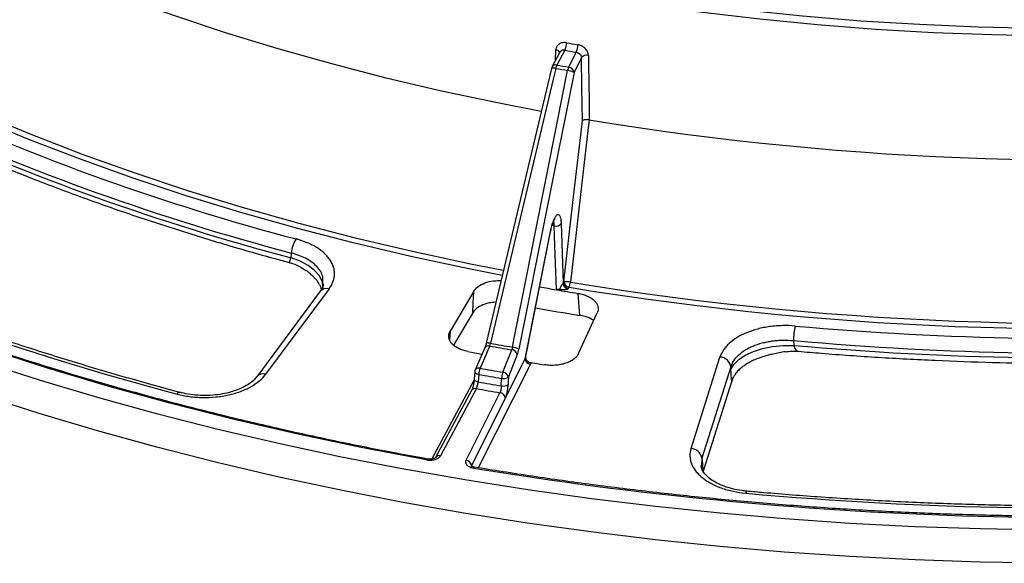
# Model space of a CAD drawing. Units: millimetres. Extents: x -88 to 426, y 1 to 291.
# Drawn here: x 289 to 324, y 95 to 114 of the extents above; entities that cross this region are included whole.
import ezdxf

# ---------------------------------------------------------------- set-up
doc = ezdxf.new("R2010")
doc.units = ezdxf.units.MM

msp = doc.modelspace()

# ---------------------------------------------------------------- linework, layer by layer
at = {"color": 7, "linetype": 'Continuous', "lineweight": 25}
for p, q in [((308.421326, 113.086287), (308.133941, 112.550339)), ((308.599124, 113.157952), (308.310201, 112.619134)), ((308.738081, 112.545028), (309.010671, 113.086675)), ((309.200537, 112.889711), (308.93011, 112.352363)), ((308.115636, 112.502036), (305.756559, 102.572635)), ((308.464111, 106.899354), (308.535566, 104.741167)), ((307.160226, 102.008315), (308.079505, 106.610198)), ((307.184387, 102.098873), (308.083606, 106.600371)), ((298.701898, 105.66166), (298.718059, 105.83178)), ((308.535566, 104.741167), (308.559336, 104.788399)), ((299.755538, 104.449665), (297.461453, 101.364438)), ((300.076526, 104.537604), (297.782441, 101.452377)), ((299.752002, 104.444774), (299.755538, 104.449665)), ((305.302682, 104.451577), (304.454768, 103.010994)), ((308.751366, 104.595734), (308.727596, 104.548502)), ((309.139103, 103.579997), (309.075947, 104.375334)), ((305.269682, 103.673009), (304.579375, 102.500196)), ((309.096793, 102.20192), (309.771499, 103.672692)), ((316.864851, 102.668914), (316.871782, 102.494769)), ((305.705536, 102.41079), (305.359988, 101.606738)), ((306.357791, 101.526681), (306.677171, 102.335264)), ((306.87899, 102.164316), (306.559606, 101.355734)), ((305.218766, 98.150561), (307.160226, 102.008315)), ((313.160215, 98.772132), (314.206941, 102.074766)), ((305.344408, 101.542987), (305.32398, 101.272641)), ((305.486041, 101.447417), (305.465598, 101.177071)), ((314.59987, 101.723741), (313.553144, 98.421107)), ((314.60407, 101.622346), (314.59987, 101.723741)), ((306.30246, 101.032131), (306.312077, 101.304352)), ((314.631853, 101.213254), (313.597038, 97.948203)), ((305.225046, 100.865778), (303.924566, 98.440493)), ((305.401305, 100.934573), (304.100825, 98.509288)), ((305.026619, 98.348945), (306.253581, 100.786963)), ((306.44561, 100.594299), (305.218649, 98.156281)), ((313.553144, 98.421107), (313.561009, 98.331278)), ((305.218649, 98.156281), (305.218766, 98.150561))]:
    msp.add_line(p, q, dxfattribs=at)
at = {"color": 8, "linetype": 'Continuous', "lineweight": 25}
for p, q in [((308.26406, 112.792999), (308.27408, 113.171737)), ((308.215599, 106.812327), (308.140386, 106.825145)), ((304.454768, 103.010994), (304.429743, 102.697482)), ((307.352256, 101.81565), (305.469467, 98.074479)), ((303.792692, 98.389038), (305.319922, 101.237193)), ((313.553144, 98.421107), (313.533859, 98.152082)), ((305.214046, 98.140837), (305.218649, 98.156281))]:
    msp.add_line(p, q, dxfattribs=at)
at = {"color": 7, "linetype": 'Continuous', "lineweight": 25, "flags": 128}
for points in [[(288.151613, 121.681714), (289.855894, 120.941432), (291.602276, 120.234608), (293.388789, 119.562037), (295.213419, 118.924479), (297.074107, 118.322654), (298.968755, 117.757239), (300.895225, 117.228873), (302.851343, 116.738152), (304.834904, 116.285629), (306.84367, 115.871815), (308.875375, 115.497177), (310.927727, 115.162136), (312.998411, 114.867072), (315.085092, 114.612317), (317.185414, 114.398157), (319.297011, 114.224836), (321.417498, 114.092548), (323.544485, 114.001443), (325.675571, 113.951623)], [(307.744006, 110.949399), (306.165504, 111.254012), (304.141982, 111.683794), (302.144774, 112.152804), (300.176159, 112.660507), (298.238387, 113.206323), (296.333671, 113.789628), (294.464187, 114.409756), (292.632069, 115.065998), (290.839411, 115.757606), (289.08826, 116.483789), (287.380616, 117.243718), (285.71843, 118.036524), (284.103599, 118.861302), (282.53797, 119.717111)], [(309.233334, 110.604583), (309.216028, 111.810247), (309.200537, 112.889711)], [(309.448185, 112.968389), (309.452922, 112.636885), (309.471869, 111.310874), (309.481395, 110.644274)], [(308.270555, 112.49992), (308.17949, 112.116687), (307.81523, 110.583753), (306.358216, 104.452004), (305.911168, 102.570591)], [(306.703542, 102.433356), (306.780572, 102.819022), (307.088693, 104.361683), (308.321173, 110.53232), (308.699334, 112.425657)], [(308.93011, 112.352363), (307.933413, 107.363017), (306.934023, 102.360112)], [(308.559336, 104.788399), (308.892441, 107.662916), (309.233334, 110.604583)], [(309.479944, 110.644503), (309.434383, 110.251477), (309.252132, 108.679325), (308.800364, 104.782116)], [(303.599418, 98.357165), (301.238154, 98.806487), (298.902516, 99.298427), (296.594812, 99.832497), (294.317323, 100.40817), (292.072297, 101.024878), (289.861953, 101.682012), (287.688475, 102.378921), (285.554009, 103.114919), (283.460664, 103.889277), (281.410508, 104.70123), (279.405567, 105.549978), (277.447821, 106.43468), (275.539204, 107.354463), (273.681601, 108.308419), (271.876849, 109.295605)], [(308.291262, 104.531314), (308.281518, 104.825049), (308.239089, 106.10413), (308.215599, 106.812327)], [(308.083598, 106.600361), (308.083721, 106.60209), (308.079505, 106.610198)], [(305.269682, 103.673009), (305.284476, 104.022085), (305.302682, 104.451577)], [(305.879115, 102.473483), (305.76147, 102.199739), (305.533564, 101.669432)], [(314.60407, 101.622346), (314.710483, 101.809462), (314.885376, 101.985184), (315.122304, 102.143038), (315.412535, 102.277206), (315.745374, 102.382743), (316.108555, 102.45576), (316.488694, 102.493566), (316.871782, 102.494769)], [(325.995165, 95.824343), (323.62818, 95.864853), (321.264314, 95.945837), (318.905643, 96.067223), (316.554238, 96.228907), (314.212166, 96.430744), (311.881484, 96.672559), (309.564237, 96.954138), (307.262462, 97.275235), (304.978181, 97.635567), (302.713399, 98.034818), (300.470107, 98.472637), (298.250273, 98.94864), (296.055849, 99.462408), (293.888761, 100.01349), (291.750913, 100.601403), (289.644183, 101.22563), (287.57042, 101.885622)], [(306.559606, 101.355734), (306.554236, 101.203936), (306.549976, 101.083515)], [(325.993715, 94.624677), (323.623829, 94.665236), (321.257067, 94.746319), (318.895506, 94.867855), (316.541221, 95.029736), (314.196279, 95.231821), (311.862741, 95.473932), (309.542655, 95.755856), (307.23806, 96.077346), (304.95098, 96.43812), (302.683423, 96.83786), (300.437382, 97.276216), (298.214829, 97.752802), (296.017716, 98.267199), (293.847973, 98.818957), (291.707506, 99.40759), (289.598194, 100.032582), (287.521891, 100.693383)]]:
    msp.add_lwpolyline(points, dxfattribs=at)
at = {"color": 8, "linetype": 'Continuous', "lineweight": 25, "flags": 128}
for points in [[(326.146219, 113.670283), (324.034218, 113.710291), (321.925677, 113.790715), (319.822917, 113.911467), (317.728252, 114.072413), (315.643986, 114.273378), (313.572412, 114.514139), (311.515811, 114.794431), (309.476445, 115.113947), (307.456558, 115.472335), (305.458373, 115.8692), (303.484088, 116.304105), (301.535877, 116.776573), (299.615881, 117.286083), (297.726215, 117.832074), (295.868958, 118.413946), (294.046152, 119.031059), (292.259805, 119.682733), (290.51188, 120.368252), (288.804303, 121.086861)], [(306.334571, 105.025402), (305.130365, 105.261363), (303.026249, 105.709666), (300.949419, 106.198536), (298.902223, 106.727422), (296.886972, 107.295727), (294.905943, 107.902809), (292.961374, 108.547981), (291.055462, 109.230515), (289.190361, 109.949639), (287.368178, 110.704542), (285.59097, 111.494371), (283.860746, 112.318232), (282.17946, 113.175196), (280.549012, 114.064294)], [(280.672999, 114.225499), (282.299112, 113.338765), (283.975927, 112.48408), (285.70155, 111.66241), (287.474032, 110.874681), (289.291371, 110.121786), (291.151513, 109.404573), (293.052357, 108.723854), (294.991755, 108.080398), (296.967517, 107.47493), (298.977409, 106.908137), (301.019163, 106.380656), (303.09047, 105.893086), (305.188991, 105.445976), (306.383444, 105.211885)], [(308.270555, 112.49992), (308.234324, 112.506178), (308.200975, 112.510524), (308.171775, 112.512793), (308.147833, 112.512898), (308.130058, 112.510834), (308.119126, 112.506682), (308.115615, 112.50205)], [(299.855353, 104.568337), (299.857639, 104.60442), (299.827125, 104.808887), (299.724287, 105.011564), (299.552916, 105.204982), (299.319326, 105.382012), (299.032125, 105.536132), (298.701898, 105.66166)], [(305.911168, 102.570591), (305.874989, 102.57683), (305.841695, 102.58116), (305.812549, 102.583415), (305.788656, 102.58351), (305.770922, 102.581442), (305.760018, 102.57729), (305.756519, 102.572654)], [(305.344307, 101.542846), (305.345185, 101.531196), (305.352865, 101.513886), (305.367879, 101.497109), (305.38965, 101.481511), (305.417341, 101.467691), (305.449888, 101.456179), (305.486041, 101.447417)], [(305.32379, 101.270928), (305.324754, 101.260849), (305.332434, 101.24354), (305.347446, 101.226764), (305.369214, 101.211166), (305.396903, 101.197346), (305.429447, 101.185833), (305.465598, 101.177071)], [(303.634953, 98.390675), (303.632541, 98.390871), (303.622233, 98.386909), (303.611049, 98.375528), (303.599418, 98.357165)], [(313.561009, 98.331278), (313.530703, 98.076503), (313.533666, 98.030482)], [(305.332981, 98.096586), (305.330892, 98.096726), (305.321328, 98.092635), (305.310951, 98.081114), (305.300159, 98.062606)], [(315.178975, 97.22745), (315.175616, 97.226911), (315.165387, 97.216169), (315.15439, 97.192153), (315.143003, 97.155688)]]:
    msp.add_lwpolyline(points, dxfattribs=at)
at = {"color": 7, "linetype": 'Continuous', "lineweight": 25}
for centre, radius, start, end in [((307.974122, 113.433693), 0.683125, 336.1936878, 359.595397), ((326.170739, 213.32935), 101.424006, 260.05654663, 260.29175823), ((308.369689, 113.362521), 0.697817, 336.7153973, 359.6135704), ((326.167575, 213.371838), 101.74219, 260.05654663, 260.29175823), ((309.388384, 112.727529), 0.248173, 76.0564668, 139.1936812), ((308.310201, 112.455826), 0.2, 151.7990168, 166.6348889), ((308.766821, 112.401084), 0.506012, 154.4741464, 168.7364567), ((326.149961, 214.457972), 103.513852, 260.05371933, 260.29458554), ((326.152119, 214.363414), 103.296818, 260.05371933, 260.29458554), ((309.205818, 112.327232), 0.515958, 155.0316208, 169.0027703), ((308.710841, 112.325848), 0.220866, 6.8950749, 82.9156907), ((308.649599, 111.869102), 0.558773, 59.8667826, 84.8934469), ((320.716237, 189.189175), 85.678392, 245.44545564, 255.23832533), ((320.677997, 189.172491), 86.18534, 245.44545564, 255.23832533), ((320.673948, 189.015467), 86.201091, 245.44521043, 255.23275866), ((327.195486, 218.23824), 109.042425, 260.65078934, 275.76769687), ((308.273015, 107.046707), 0.24131, 256.235398, 322.3643763), ((319.701425, 196.673079), 99.167932, 245.35729611, 255.32665477), ((299.687416, 105.792732), 0.970143, 145.7538048, 177.6932314), ((308.758661, 104.761371), 0.227861, 186.5090033, 260.4918786), ((308.754835, 104.767682), 0.220866, 186.8950749, 262.9156907), ((308.66233, 104.1131), 0.683108, 78.3420674, 98.6716555), ((308.778605, 104.814914), 0.220866, 186.8950749, 262.9156907), ((308.15658, 104.85173), 0.647536, 336.712917, 353.8284428), ((327.197413, 217.094522), 113.809173, 260.69742279, 275.72106342), ((326.126235, 209.664514), 106.66077, 260.04422733, 260.37480786), ((308.340707, 104.853842), 0.326296, 261.284191, 284.2462662), ((326.239761, 210.334587), 107.340392, 260.37489967, 260.79886192), ((308.095948, 104.091947), 0.527483, 52.0172959, 53.3683287), ((308.152485, 104.069807), 0.539366, 55.2264484, 60.1424803), ((327.195958, 217.159473), 114.064887, 260.69426306, 275.72422316), ((326.180465, 209.101815), 106.889018, 259.95255705, 260.8261622), ((319.410954, 102.64122), 2.546254, 167.4518664, 179.3768164), ((327.182177, 218.9532), 116.212283, 264.9366045, 273.05325292), ((326.030123, 216.378311), 115.572357, 259.97481562, 260.37348924), ((327.182195, 219.112627), 116.899897, 264.9366045, 273.05325292), ((325.828833, 213.112564), 112.758577, 259.40293766, 259.66887606), ((326.028516, 216.440095), 115.734121, 259.97366676, 260.3746381), ((306.656174, 102.105868), 0.230355, 14.6983855, 84.7700257), ((306.653718, 101.877318), 0.558266, 59.860984, 84.8796314), ((327.182189, 218.970319), 116.930998, 264.94136688, 273.05323224), ((307.379495, 102.03483), 0.220866, 186.8950749, 262.9156907), ((326.199545, 215.235913), 114.914078, 260.53799023, 260.81779067), ((314.185912, 101.655796), 0.419498, 9.3211865, 87.1265513), ((305.543738, 101.527775), 0.2, 156.743987, 175.6783942), ((306.213582, 101.407779), 0.72862, 158.9545253, 176.8814342), ((326.007649, 217.479898), 117.833243, 259.97033452, 260.37797035), ((326.010216, 217.447722), 117.575106, 259.97033452, 260.37797035), ((307.067419, 101.264909), 0.756371, 159.7516714, 177.0107606), ((306.33679, 101.297286), 0.230354, 14.6982956, 84.7694052), ((326.006824, 217.290632), 117.916499, 259.96780886, 260.380496), ((306.374026, 101.309234), 0.286195, 255.5190659, 307.9367462), ((306.383653, 101.581463), 0.286205, 255.5174607, 307.9360691), ((326.003711, 217.355548), 118.229872, 259.96456539, 260.38373947), ((306.226341, 100.567783), 0.220866, 6.8950749, 82.9156907), ((313.139186, 98.353161), 0.419498, 9.3211865, 87.1265513), ((304.99938, 98.129765), 0.220866, 6.8950749, 82.9156907), ((327.197809, 231.444351), 135.167293, 260.67676159, 275.74172463), ((327.182825, 231.122896), 134.507138, 264.86454405, 273.12517473)]:
    msp.add_arc(centre, radius, start, end, dxfattribs=at)
at = {"color": 8, "linetype": 'Continuous', "lineweight": 25}
for centre, radius, start, end in [((308.26517, 113.011555), 0.16043, 22.1792298, 86.8161515), ((308.267164, 112.469205), 0.155983, 73.9838912, 148.6581159), ((299.981489, 104.254713), 0.298429, 71.430187, 139.2119253), ((305.833733, 102.327459), 0.152914, 72.7354346, 146.94994), ((297.687416, 101.170574), 0.297393, 71.3657282, 140.26509), ((305.484361, 101.534012), 0.144082, 70.0321005, 149.6695003), ((294.679476, 100.689363), 0.110119, 87.5234728, 152.9509529), ((305.360803, 100.77815), 0.161582, 75.4834218, 147.1585853), ((304.060308, 98.353127), 0.161332, 75.4548275, 147.6509758)]:
    msp.add_arc(centre, radius, start, end, dxfattribs=at)
at = {"color": 7, "linetype": 'Continuous', "lineweight": 25}
for points, knots in [([(308.657231, 113.428869), (308.607324, 113.437619), (308.557716, 113.437747), (308.48938, 113.425527), (308.467251, 113.419324), (308.425828, 113.402984), (308.406684, 113.392962), (308.37147, 113.369279), (308.3553, 113.355455), (308.327392, 113.325175), (308.315483, 113.308652), (308.295795, 113.272804), (308.288126, 113.253548), (308.277609, 113.213837), (308.274648, 113.193197), (308.27408, 113.171737)], [0, 0, 0, 0, 0.25, 0.25, 0.375, 0.375, 0.5, 0.5, 0.625, 0.625, 0.75, 0.75, 0.875, 0.875, 1, 1, 1, 1]), ([(309.448185, 112.968389), (309.447568, 113.011611), (309.437058, 113.056061), (309.408223, 113.119517), (309.396288, 113.14046), (309.368446, 113.180539), (309.352712, 113.199506), (309.317677, 113.235332), (309.298162, 113.252315), (309.257014, 113.282775), (309.235273, 113.296413), (309.189429, 113.320465), (309.165419, 113.330772), (309.117074, 113.347239), (309.092494, 113.353537), (309.06749, 113.357815)], [0, 0, 0, 0, 0.25, 0.25, 0.375, 0.375, 0.5, 0.5, 0.625, 0.625, 0.75, 0.75, 0.875, 0.875, 1, 1, 1, 1]), ([(309.010671, 113.086675), (309.035679, 113.082312), (309.060174, 113.073826), (309.105993, 113.049519), (309.126957, 113.033797), (309.179432, 112.979498), (309.200169, 112.933499), (309.200537, 112.889711)], [0, 0, 0, 0, 0.25, 0.25, 0.5, 0.5, 1, 1, 1, 1]), ([(284.93316, 110.398051), (285.218363, 110.267661), (286.045246, 109.889624), (287.443441, 109.2861), (289.138652, 108.597785), (290.869789, 107.940236), (292.634585, 107.313625), (294.431406, 106.718435), (296.259166, 106.155989), (297.668893, 105.751438), (298.469697, 105.53579), (298.645014, 105.488579)], [0, 0, 0, 0, 0.067450587, 0.195558274, 0.323663295, 0.451762562, 0.57985598, 0.707943552, 0.836025365, 0.964101572, 1, 1, 1, 1]), ([(309.479944, 110.644503), (309.454318, 110.648322), (309.427718, 110.650236), (309.37552, 110.650189), (309.350136, 110.648191), (309.304913, 110.640731), (309.284743, 110.635203), (309.252783, 110.621653), (309.240536, 110.613394), (309.233334, 110.604583)], [0, 0, 0, 0, 0.25, 0.25, 0.5, 0.5, 0.75, 0.75, 1, 1, 1, 1]), ([(303.634903, 98.390684), (303.261715, 98.459026), (302.17925, 98.657257), (300.402409, 99.011845), (298.312793, 99.465442), (296.246551, 99.953407), (294.205041, 100.474742), (292.189985, 101.029186), (290.202974, 101.616247), (288.245608, 102.235463), (286.319453, 102.886328), (284.426052, 103.568317), (282.566921, 104.280877), (280.743552, 105.023434), (278.957395, 105.795381), (277.209909, 106.59611), (275.502385, 107.424912), (273.865798, 108.266325), (272.69908, 108.899339), (272.0849, 109.244749), (271.975162, 109.306465)], [0, 0, 0, 0, 0.031547986, 0.091507659, 0.151467942, 0.211427331, 0.271385766, 0.331343189, 0.391299547, 0.451254794, 0.511208889, 0.571161798, 0.631113499, 0.691063981, 0.751013246, 0.810961314, 0.870908226, 0.930854045, 0.987645337, 1, 1, 1, 1]), ([(308.079505, 106.610198), (308.094319, 106.684356), (308.110977, 106.754328), (308.13867, 106.853147), (308.14838, 106.885062), (308.168105, 106.944759), (308.178195, 106.972819), (308.198826, 107.025376), (308.209453, 107.050042), (308.230724, 107.094659), (308.241334, 107.114583), (308.273091, 107.167378), (308.294447, 107.193443), (308.324516, 107.216081), (308.334268, 107.221004), (308.353219, 107.225532), (308.362454, 107.225081), (308.379791, 107.218808), (308.387967, 107.213027), (308.40334, 107.196218), (308.410582, 107.185094), (308.430442, 107.14411), (308.441051, 107.107393), (308.457002, 107.015149), (308.462075, 106.960841), (308.464111, 106.899354)], [0, 0, 0, 0, 0.125, 0.125, 0.1875, 0.1875, 0.25, 0.25, 0.3125, 0.3125, 0.375, 0.375, 0.5, 0.5, 0.5625, 0.5625, 0.625, 0.625, 0.6875, 0.6875, 0.75, 0.75, 0.875, 0.875, 1, 1, 1, 1]), ([(308.090118, 106.623289), (308.096347, 106.655081), (308.115809, 106.754416), (308.157535, 106.891458), (308.203258, 107.010683), (308.240556, 107.07435), (308.244823, 107.078841), (308.246502, 107.080609)], [0, 0, 0, 0, 0.130779354, 0.408629718, 0.651144722, 0.862679148, 1, 1, 1, 1]), ([(294.684134, 100.799406), (294.332514, 100.893962), (293.312494, 101.16826), (291.644785, 101.647378), (289.691847, 102.247002), (287.769858, 102.878862), (285.879952, 103.541856), (284.023806, 104.235597), (282.20283, 104.959417), (280.450077, 105.699692), (279.231454, 106.244347), (278.603863, 106.534652), (278.520835, 106.573059)], [0, 0, 0, 0, 0.061049801, 0.17710052, 0.29314968, 0.409194332, 0.525234328, 0.641269557, 0.757299953, 0.873325501, 0.983241377, 1, 1, 1, 1]), ([(300.076526, 104.537604), (300.137778, 104.619979), (300.184716, 104.704827), (300.233824, 104.835777), (300.246593, 104.880108), (300.264528, 104.968412), (300.275038, 105.056751), (300.270932, 105.145157), (300.259435, 105.233598), (300.249948, 105.277978), (300.210247, 105.410226), (300.169492, 105.49558), (300.087631, 105.619533), (300.056866, 105.660166), (299.9882, 105.740028), (299.950205, 105.779293), (299.827929, 105.892416), (299.734741, 105.962537), (299.577575, 106.059831), (299.52208, 106.091035), (299.405878, 106.150265), (299.345681, 106.178051), (299.15897, 106.256072), (299.026393, 106.301017), (298.88547, 106.33868)], [0, 0, 0, 0, 0.125, 0.125, 0.1875, 0.1875, 0.25, 0.3125, 0.3125, 0.375, 0.375, 0.5, 0.5, 0.5625, 0.5625, 0.625, 0.625, 0.75, 0.75, 0.8125, 0.8125, 0.875, 0.875, 1, 1, 1, 1]), ([(298.642959, 105.480458), (298.681657, 105.472228), (298.828055, 105.441093), (299.03465, 105.343388), (299.181866, 105.237234), (299.241281, 105.194391)], [0, 0, 0, 0, 0.1764797186, 0.6676379674, 1, 1, 1, 1]), ([(299.803413, 104.523959), (299.79419, 104.553615), (299.774339, 104.617439), (299.730714, 104.695833), (299.678719, 104.777847), (299.630088, 104.842502), (299.575509, 104.905894), (299.53154, 104.952893), (299.482927, 105.001021), (299.429556, 105.050188), (299.351454, 105.1167), (299.289891, 105.166445), (299.244955, 105.198216), (299.244167, 105.198773)], [0, 0, 0, 0, 0.119485723, 0.257150834, 0.325995285, 0.466200077, 0.536577023, 0.606953128, 0.678171392, 0.757684533, 0.837196132, 0.997146271, 1, 1, 1, 1]), ([(299.863729, 104.717457), (299.863007, 104.697772), (299.860823, 104.638234), (299.827692, 104.550803), (299.768522, 104.475516), (299.747748, 104.449084)], [0, 0, 0, 0, 0.242725479, 0.734129685, 1, 1, 1, 1]), ([(305.302682, 104.451577), (305.349282, 104.511052), (305.442484, 104.630007), (305.701664, 104.760017), (305.996442, 104.837691), (306.201891, 104.837401), (306.294602, 104.837271)], [0, 0, 0, 0, 0.2617882876, 0.5235939022, 0.7850157004, 1, 1, 1, 1]), ([(308.421005, 104.537581), (308.428914, 104.554469), (308.436567, 104.571649), (308.453641, 104.606494), (308.462881, 104.624039), (308.483055, 104.659309), (308.494128, 104.677194), (308.515514, 104.710228), (308.525423, 104.72487), (308.532269, 104.735541)], [0, 0, 0, 0, 0.25, 0.25, 0.5, 0.5, 0.75, 0.75, 1, 1, 1, 1]), ([(308.460104, 104.512849), (308.482027, 104.515083), (308.504088, 104.516306), (308.548386, 104.517464), (308.570635, 104.517355), (308.614969, 104.518122), (308.637012, 104.519192), (308.680386, 104.525261), (308.701766, 104.530309), (308.721021, 104.53664)], [0, 0, 0, 0, 0.25, 0.25, 0.5, 0.5, 0.75, 0.75, 1, 1, 1, 1]), ([(309.075947, 104.375334), (309.138842, 104.365146), (309.19899, 104.351606), (309.285253, 104.326469), (309.313342, 104.317279), (309.368163, 104.297242), (309.394981, 104.286345), (309.471691, 104.251823), (309.5184, 104.226221), (309.603058, 104.1699), (309.641162, 104.138896), (309.705247, 104.074212), (309.731697, 104.040298), (309.773216, 103.969266), (309.787951, 103.932473), (309.804726, 103.858743), (309.806969, 103.821357), (309.798657, 103.746171), (309.788223, 103.709147), (309.771499, 103.672692)], [0, 0, 0, 0, 0.125, 0.125, 0.1875, 0.1875, 0.25, 0.25, 0.375, 0.375, 0.5, 0.5, 0.625, 0.625, 0.75, 0.75, 0.875, 0.875, 1, 1, 1, 1]), ([(306.108659, 104.054634), (306.024851, 104.04827), (305.829346, 104.033423), (305.561892, 103.936008), (305.36467, 103.806966), (305.295939, 103.710039), (305.269682, 103.673009)], [0, 0, 0, 0, 0.2228057256, 0.5197557684, 0.8165298839, 1, 1, 1, 1]), ([(309.639051, 103.383972), (309.62606, 103.395971), (309.553771, 103.462737), (309.373058, 103.531499), (309.203775, 103.566591), (309.139103, 103.579997)], [0, 0, 0, 0, 0.119240177, 0.663518914, 1, 1, 1, 1]), ([(305.092423, 102.277109), (305.029125, 102.288952), (304.968914, 102.304201), (304.883046, 102.331986), (304.85517, 102.342072), (304.800949, 102.363934), (304.774556, 102.375747), (304.699433, 102.412964), (304.654116, 102.440343), (304.572952, 102.500211), (304.537086, 102.532912), (304.478144, 102.600688), (304.454565, 102.636068), (304.419524, 102.709898), (304.408492, 102.747635), (304.399427, 102.823195), (304.401354, 102.861549), (304.418421, 102.937458), (304.433361, 102.974624), (304.454768, 103.010994)], [0, 0, 0, 0, 0.125, 0.125, 0.1875, 0.1875, 0.25, 0.25, 0.375, 0.375, 0.5, 0.5, 0.625, 0.625, 0.75, 0.75, 0.875, 0.875, 1, 1, 1, 1]), ([(316.92552, 103.194418), (316.772032, 103.208068), (316.617955, 103.213036), (316.385964, 103.207564), (316.308459, 103.203544), (316.155969, 103.191325), (316.005279, 103.174926), (315.858128, 103.150298), (315.712768, 103.121508), (315.640702, 103.104956), (315.429248, 103.049332), (315.29658, 103.00496), (315.109611, 102.927837), (315.049308, 102.900356), (314.93284, 102.841759), (314.876681, 102.810604), (314.718098, 102.713704), (314.62415, 102.643934), (314.500735, 102.53159), (314.462423, 102.492724), (314.392393, 102.412886), (314.360948, 102.37226), (314.277034, 102.248314), (314.234889, 102.162947), (314.206941, 102.074766)], [0, 0, 0, 0, 0.125, 0.125, 0.1875, 0.1875, 0.25, 0.3125, 0.3125, 0.375, 0.375, 0.5, 0.5, 0.5625, 0.5625, 0.625, 0.625, 0.75, 0.75, 0.8125, 0.8125, 0.875, 0.875, 1, 1, 1, 1]), ([(305.764109, 102.606351), (305.75935, 102.58535), (305.746293, 102.52774), (305.722586, 102.450997), (305.706539, 102.413632), (305.699991, 102.398387)], [0, 0, 0, 0, 0.253507362, 0.695407403, 1, 1, 1, 1]), ([(314.59987, 101.723741), (314.623055, 101.79906), (314.658053, 101.871915), (314.751045, 102.01283), (314.809818, 102.081463), (314.946737, 102.20893), (315.024937, 102.268227), (315.156992, 102.35045), (315.203765, 102.376864), (315.300792, 102.426493), (315.351035, 102.44974), (315.506829, 102.514892), (315.617399, 102.552251), (315.793671, 102.598852), (315.853755, 102.612672), (315.974944, 102.636606), (316.097628, 102.65696), (316.223266, 102.67024), (316.350406, 102.679926), (316.415029, 102.682971), (316.608452, 102.68646), (316.736902, 102.681403), (316.864851, 102.668914)], [0, 0, 0, 0, 0.125, 0.125, 0.25, 0.25, 0.375, 0.375, 0.4375, 0.4375, 0.5, 0.5, 0.625, 0.625, 0.6875, 0.6875, 0.75, 0.8125, 0.8125, 0.875, 0.875, 1, 1, 1, 1]), ([(306.87899, 102.164316), (306.889508, 102.190944), (306.899589, 102.221393), (306.918185, 102.287621), (306.926571, 102.322808), (306.934023, 102.360112)], [0, 0, 0, 0, 0.5, 0.5, 1, 1, 1, 1]), ([(309.096793, 102.20192), (309.079759, 102.164787), (309.056663, 102.129249), (309.013284, 102.078237), (308.997358, 102.061619), (308.9625, 102.029173), (308.943505, 102.013316), (308.883227, 101.967985), (308.838339, 101.94037), (308.739212, 101.890322), (308.684604, 101.867866), (308.570588, 101.830196), (308.510676, 101.814676), (308.384884, 101.790454), (308.320215, 101.782038), (308.190015, 101.772695), (308.123569, 101.771715), (307.991344, 101.777416), (307.926245, 101.784003), (307.862169, 101.79436)], [0, 0, 0, 0, 0.125, 0.125, 0.1875, 0.1875, 0.25, 0.25, 0.375, 0.375, 0.5, 0.5, 0.625, 0.625, 0.75, 0.75, 0.875, 0.875, 1, 1, 1, 1]), ([(316.56165, 102.265939), (316.54571, 102.263422), (316.454363, 102.248998), (316.289349, 102.219044), (316.09304, 102.177071), (315.890426, 102.125539), (315.683691, 102.062462), (315.506984, 101.994182), (315.386284, 101.939422), (315.272706, 101.883472), (315.148259, 101.811912), (315.025601, 101.72598), (314.940518, 101.656434), (314.848303, 101.569848), (314.766069, 101.474247), (314.698975, 101.369797), (314.657833, 101.287711), (314.639977, 101.236536), (314.631853, 101.213254)], [0, 0, 0, 0, 0.017638777, 0.101076089, 0.184526101, 0.240929804, 0.337297386, 0.433708172, 0.467380958, 0.501108297, 0.593039713, 0.654363526, 0.70678276, 0.750316998, 0.842211272, 0.903514519, 0.956102933, 1, 1, 1, 1]), ([(316.562369, 102.260772), (316.642662, 102.274051), (316.799079, 102.29992), (316.957076, 102.283342), (317.033969, 102.275274)], [0, 0, 0, 0, 0.513323553, 1, 1, 1, 1]), ([(317.035035, 102.283929), (317.315471, 102.259654), (318.277934, 102.176342), (319.929007, 102.060602), (321.989262, 101.950082), (324.054569, 101.876775), (326.122716, 101.839817), (328.191882, 101.839339), (330.260014, 101.87589), (331.99458, 101.935722), (333.038305, 101.988449), (333.395023, 102.00647)], [0, 0, 0, 0, 0.0518482333, 0.1779445134, 0.304042848, 0.4301401088, 0.5562366963, 0.6823330123, 0.8084294598, 0.9345263092, 1, 1, 1, 1]), ([(307.239739, 101.93265), (307.236485, 101.936108), (307.229944, 101.943057), (307.221315, 101.954796), (307.213571, 101.967438), (307.206436, 101.981772), (307.200152, 101.997685), (307.194885, 102.015188), (307.190879, 102.033258), (307.187503, 102.055523), (307.185496, 102.079852), (307.185737, 102.097938), (307.185844, 102.105972)], [0, 0, 0, 0, 0.077446647, 0.155626175, 0.235955157, 0.316942745, 0.413313919, 0.510482075, 0.609707806, 0.709472191, 0.870938784, 1, 1, 1, 1]), ([(307.239739, 101.93265), (307.25749, 101.914839), (307.278064, 101.899831), (307.32338, 101.876367), (307.347482, 101.868252), (307.372147, 101.864156)], [0, 0, 0, 0, 0.5, 0.5, 1, 1, 1, 1]), ([(294.581402, 100.73944), (294.727454, 100.700627), (294.878142, 100.670757), (295.110975, 100.639074), (295.190068, 100.630693), (295.348993, 100.618603), (295.428379, 100.614906), (295.666314, 100.610652), (295.824643, 100.616866), (296.06168, 100.640183), (296.140122, 100.650282), (296.293488, 100.674717), (296.444072, 100.703458), (296.589157, 100.740708), (296.731445, 100.782288), (296.801538, 100.805388), (297.003424, 100.879926), (297.127781, 100.936689), (297.356419, 101.064089), (297.46123, 101.135425), (297.641952, 101.286695), (297.719025, 101.36709), (297.782441, 101.452377)], [0, 0, 0, 0, 0.125, 0.125, 0.1875, 0.1875, 0.25, 0.25, 0.375, 0.375, 0.4375, 0.4375, 0.5, 0.5625, 0.5625, 0.625, 0.625, 0.75, 0.75, 0.875, 0.875, 1, 1, 1, 1]), ([(297.455518, 101.364005), (297.439299, 101.340786), (297.389416, 101.269377), (297.246259, 101.144953), (297.029993, 101.006263), (296.765197, 100.885609), (296.463899, 100.789513), (296.131725, 100.721617), (295.782488, 100.686046), (295.423673, 100.683404), (295.074021, 100.717249), (294.823762, 100.758574), (294.704434, 100.795837), (294.686315, 100.801495)], [0, 0, 0, 0, 0.050327822, 0.154782129, 0.257726414, 0.359318097, 0.462691354, 0.565336898, 0.669905057, 0.773316591, 0.878285215, 0.981519114, 1, 1, 1, 1]), ([(305.323027, 101.2711), (305.32146, 101.25094), (305.317363, 101.198252), (305.299906, 101.097325), (305.273718, 100.991278), (305.247937, 100.914533), (305.23, 100.874574), (305.225981, 100.867699), (305.225494, 100.866866)], [0, 0, 0, 0, 0.142250548, 0.371765687, 0.613097264, 0.817305814, 0.977862887, 1, 1, 1, 1]), ([(305.401305, 100.934573), (305.415323, 100.960465), (305.429526, 100.999217), (305.452929, 101.087495), (305.461616, 101.13509), (305.465598, 101.177071)], [0, 0, 0, 0, 0.5, 0.5, 1, 1, 1, 1]), ([(306.44561, 100.594299), (306.458717, 100.620342), (306.471404, 100.652503), (306.495368, 100.727383), (306.506284, 100.769016), (306.52528, 100.858068), (306.533048, 100.903963), (306.544767, 100.996488), (306.548475, 101.041091), (306.549976, 101.083515)], [0, 0, 0, 0, 0.25, 0.25, 0.5, 0.5, 0.75, 0.75, 1, 1, 1, 1]), ([(306.30246, 101.032131), (306.301761, 100.989581), (306.29644, 100.941423), (306.278649, 100.852165), (306.266567, 100.813034), (306.253581, 100.786963)], [0, 0, 0, 0, 0.5, 0.5, 1, 1, 1, 1]), ([(313.160215, 98.772132), (313.131281, 98.680837), (313.118385, 98.589177), (313.122569, 98.451151), (313.127951, 98.404886), (313.146718, 98.312933), (313.160004, 98.26758), (313.211226, 98.13334), (313.260417, 98.046252), (313.357462, 97.91934), (313.393621, 97.877852), (313.472155, 97.797934), (313.557226, 97.720635), (313.655222, 97.648517), (313.759798, 97.579036), (313.815714, 97.545448), (313.990321, 97.45063), (314.116116, 97.394912), (314.386154, 97.2982), (314.531712, 97.257082), (314.830176, 97.193262), (314.984151, 97.170018), (315.143003, 97.155688)], [0, 0, 0, 0, 0.125, 0.125, 0.1875, 0.1875, 0.25, 0.25, 0.375, 0.375, 0.4375, 0.4375, 0.5, 0.5625, 0.5625, 0.625, 0.625, 0.75, 0.75, 0.875, 0.875, 1, 1, 1, 1]), ([(303.599418, 98.357165), (303.649923, 98.34806), (303.703282, 98.344879), (303.807165, 98.350378), (303.858684, 98.359172), (303.928042, 98.380231), (303.950305, 98.388698), (303.990962, 98.407727), (304.009524, 98.418305), (304.043082, 98.441607), (304.057966, 98.454314), (304.082827, 98.480797), (304.093002, 98.494699), (304.100825, 98.509288)], [0, 0, 0, 0, 0.25, 0.25, 0.5, 0.5, 0.625, 0.625, 0.75, 0.75, 0.875, 0.875, 1, 1, 1, 1]), ([(303.924092, 98.440606), (303.924056, 98.440381), (303.923977, 98.439882), (303.900912, 98.422054), (303.856375, 98.40263), (303.792099, 98.387013), (303.713269, 98.380601), (303.661221, 98.387336), (303.634663, 98.390773)], [0, 0, 0, 0, 0.12501009, 0.277983202, 0.437878913, 0.611664503, 0.801852892, 1, 1, 1, 1]), ([(305.026619, 98.348945), (305.011858, 98.319614), (305.007419, 98.288752), (305.019031, 98.228905), (305.035301, 98.199347), (305.073173, 98.15974), (305.088287, 98.147061), (305.122061, 98.123979), (305.140755, 98.113479), (305.181786, 98.094578), (305.204092, 98.086243), (305.250456, 98.072425), (305.274736, 98.06683), (305.300159, 98.062606)], [0, 0, 0, 0, 0.25, 0.25, 0.5, 0.5, 0.625, 0.625, 0.75, 0.75, 0.875, 0.875, 1, 1, 1, 1]), ([(305.333103, 98.09708), (305.329853, 98.097462), (305.30107, 98.100845), (305.257825, 98.11556), (305.217634, 98.135565), (305.20354, 98.149868), (305.204952, 98.147602), (305.205401, 98.146882)], [0, 0, 0, 0, 0.040176339, 0.355886276, 0.623369154, 0.880316577, 1, 1, 1, 1]), ([(340.700573, 96.990889), (340.3145, 96.953193), (339.194642, 96.843853), (337.333231, 96.690337), (335.11508, 96.542343), (332.890392, 96.431087), (330.661166, 96.356043), (328.429136, 96.317438), (326.196105, 96.315258), (323.963861, 96.349517), (321.734194, 96.420185), (319.508892, 96.527205), (317.28974, 96.670492), (315.078512, 96.84992), (312.877003, 97.065385), (310.686898, 97.316562), (308.510247, 97.60381), (306.72712, 97.868484), (305.672049, 98.04111), (305.33294, 98.096593)], [0, 0, 0, 0, 0.032883361, 0.09538268, 0.157883804, 0.220385224, 0.282886866, 0.345388658, 0.407890528, 0.470392402, 0.532894185, 0.595395802, 0.657897179, 0.720398244, 0.782898923, 0.845399145, 0.907898835, 0.970397923, 1, 1, 1, 1]), ([(315.180173, 97.231685), (315.119146, 97.236426), (314.94058, 97.2503), (314.660748, 97.308786), (314.354698, 97.401414), (314.088071, 97.519433), (313.870373, 97.6535), (313.703548, 97.79746), (313.594979, 97.937803), (313.536288, 98.059189), (313.530162, 98.125879), (313.527566, 98.154136)], [0, 0, 0, 0, 0.0643700281, 0.1883491224, 0.3107802818, 0.4324494998, 0.5520718329, 0.6711125502, 0.7900327937, 0.9110367036, 1, 1, 1, 1]), ([(334.494028, 96.888584), (334.107458, 96.868506), (332.985975, 96.810257), (331.125537, 96.741541), (328.913095, 96.694451), (326.699128, 96.684247), (324.485573, 96.710308), (322.274217, 96.772807), (320.066843, 96.87154), (317.903982, 97.004468), (316.275897, 97.130099), (315.381961, 97.209436), (315.178942, 97.227453)], [0, 0, 0, 0, 0.060101582, 0.174361894, 0.288625491, 0.402889442, 0.517153472, 0.63141724, 0.745680442, 0.859942803, 0.968192034, 1, 1, 1, 1])]:
    msp.add_open_spline(points, degree=3, knots=knots, dxfattribs=at)
at = {"color": 8, "linetype": 'Continuous', "lineweight": 25}
for points, knots in [([(308.599124, 113.157952), (308.595891, 113.158466), (308.586152, 113.160011), (308.57317, 113.161051), (308.558312, 113.1613), (308.539506, 113.160463), (308.519259, 113.157142), (308.500241, 113.151478), (308.482144, 113.144302), (308.465578, 113.134919), (308.450989, 113.123533), (308.441096, 113.114088), (308.432378, 113.103772), (308.425771, 113.094459), (308.422583, 113.088311), (308.421488, 113.086199)], [0, 0, 0, 0, 0.043085612, 0.129788884, 0.173438164, 0.243983528, 0.387471751, 0.460586139, 0.53114506, 0.67466034, 0.747788185, 0.818359445, 0.889420603, 0.962026604, 1, 1, 1, 1]), ([(308.215599, 106.812327), (308.215111, 106.822585), (308.213638, 106.853524), (308.210006, 106.8912), (308.204166, 106.930907), (308.199121, 106.957761), (308.194428, 106.972748), (308.193013, 106.977269)], [0, 0, 0, 0, 0.154510026, 0.46602325, 0.623220093, 0.886323383, 1, 1, 1, 1]), ([(299.844054, 104.716552), (299.853709, 104.802468), (299.878158, 105.020036), (299.659519, 105.350873), (299.264082, 105.655616), (298.893328, 105.775233), (298.718059, 105.83178)], [0, 0, 0, 0, 0.183700589, 0.465189263, 0.747176304, 1, 1, 1, 1]), ([(298.644939, 105.488331), (298.644558, 105.488717), (298.643886, 105.489399), (298.644799, 105.495133), (298.646282, 105.50147), (298.648893, 105.511094), (298.652505, 105.523119), (298.658151, 105.54054), (298.663088, 105.555144), (298.669692, 105.574195), (298.677165, 105.59516), (298.688508, 105.626178), (298.696824, 105.648213), (298.701898, 105.66166)], [0, 0, 0, 0, 0.109041456, 0.192576168, 0.278837877, 0.323387496, 0.448745925, 0.532366376, 0.618674376, 0.66322814, 0.787415617, 0.870256634, 1, 1, 1, 1]), ([(316.871782, 102.494769), (316.874121, 102.487416), (316.88039, 102.467705), (316.890921, 102.439886), (316.903332, 102.411657), (316.915556, 102.387634), (316.928404, 102.36582), (316.941816, 102.346303), (316.955859, 102.329035), (316.970283, 102.314401), (316.988647, 102.299416), (317.008669, 102.288708), (317.025468, 102.28364), (317.033401, 102.283406), (317.034988, 102.28336)], [0, 0, 0, 0, 0.059557012, 0.159644972, 0.240917552, 0.322938924, 0.403161469, 0.484090343, 0.566065547, 0.648771907, 0.729130258, 0.871283421, 0.974257514, 1, 1, 1, 1]), ([(307.160226, 102.008315), (307.164767, 102.022953), (307.173859, 102.052268), (307.181579, 102.082559), (307.184186, 102.098171), (307.184306, 102.09889)], [0, 0, 0, 0, 0.487572293, 0.976399125, 1, 1, 1, 1])]:
    msp.add_open_spline(points, degree=3, knots=knots, dxfattribs=at)
at = {"color": 7, "linetype": 'Continuous', "lineweight": 25}
for points in [[(309.481395, 110.644274), (309.480912, 110.644354), (309.480429, 110.644431), (309.479944, 110.644503)], [(308.532269, 104.735541), (308.533456, 104.737391), (308.534556, 104.739266), (308.535566, 104.741167)], [(308.292435, 104.50523), (308.291941, 104.513939), (308.29155, 104.522635), (308.291262, 104.531314)], [(308.406079, 104.509545), (308.369281, 104.50163), (308.329288, 104.500111), (308.292435, 104.505228)], [(308.403679, 104.504996), (308.367576, 104.499059), (308.328742, 104.499085), (308.292435, 104.505228)], [(308.403679, 104.504996), (308.404477, 104.506482), (308.405278, 104.50797), (308.406082, 104.50946)], [(308.403679, 104.504996), (308.405962, 104.505371), (308.408249, 104.505741), (308.410538, 104.506104)], [(308.406087, 104.509452), (308.407549, 104.508349), (308.409023, 104.507225), (308.410507, 104.50608)], [(308.4079, 104.509942), (308.408823, 104.511708), (308.40975, 104.513476), (308.410681, 104.515246)], [(308.410497, 104.506088), (308.413849, 104.506642), (308.417209, 104.507181), (308.420574, 104.507708)], [(308.410681, 104.515246), (308.41453, 104.522567), (308.417755, 104.53007), (308.421005, 104.537581)], [(308.420574, 104.507708), (308.43361, 104.509748), (308.446803, 104.511493), (308.460104, 104.512849)], [(308.727596, 104.548502), (308.725589, 104.544516), (308.723396, 104.540559), (308.721021, 104.53664)], [(305.879115, 102.473483), (305.890718, 102.499926), (305.901838, 102.533619), (305.911168, 102.570591)], [(306.703542, 102.433356), (306.696617, 102.395968), (306.687468, 102.361933), (306.677171, 102.335264)], [(307.372147, 101.864156), (307.366932, 101.847794), (307.360296, 101.831626), (307.352256, 101.81565)], [(314.631853, 101.213254), (314.619409, 101.339235), (314.610147, 101.475596), (314.60407, 101.622346)], [(313.561009, 98.331278), (313.572389, 98.201307), (313.580554, 98.061486), (313.585503, 97.911805)]]:
    msp.add_open_spline(points, degree=3, dxfattribs=at)

doc.saveas('drawing.dxf')
